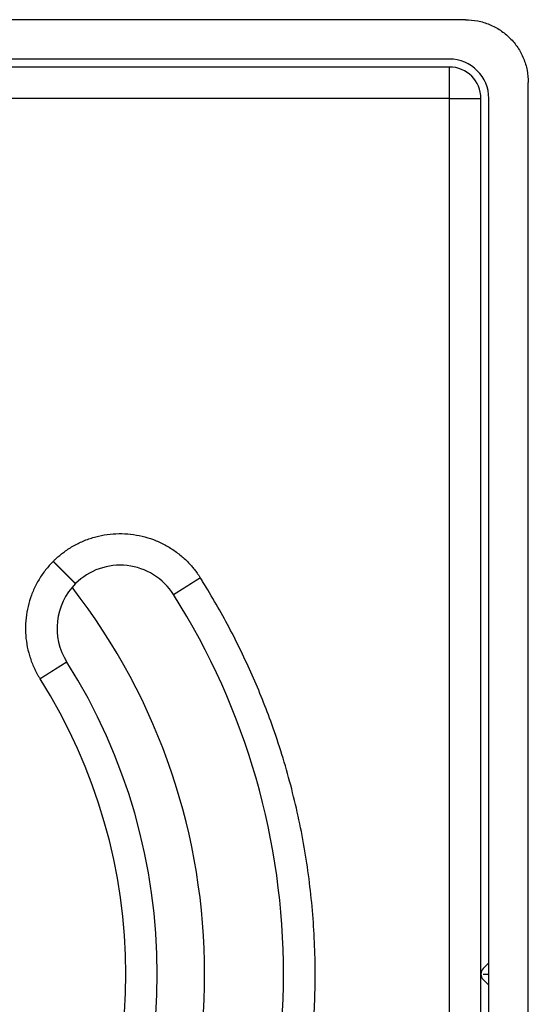
# Model space of a CAD drawing. Units: inches. Extents: x -109 to 60, y -271 to 22.
# Drawn here: x 28 to 60, y -212 to -150 of the extents above; entities that cross this region are included whole.
import ezdxf

# ---------------------------------------------------------------- set-up
doc = ezdxf.new("R2010")
doc.units = ezdxf.units.IN
doc.linetypes.add('DOT_CENTER', pattern=[14, 12, -1, 0, -1])
doc.layers.add('1', color=7, linetype='Continuous')

# ---------------------------------------------------------------- blocks, each defined once
blk = doc.blocks.new('Aufriebskörper_HL2000', base_point=(-40, -250.044))
at = {"color": 7, "linetype": 'Continuous'}
blk.add_arc((0, -210.044), 40, -37.80132, 37.80132, dxfattribs=at)
blk = doc.blocks.new('Einsatz_HL2000KK', base_point=(-45, -255.044))
at = {"color": 7, "linetype": 'Continuous'}
blk.add_arc((0, -210.044), 45, -32.31962, 32.31962, dxfattribs=at)
at = {"color": 3, "linetype": 'Continuous'}
blk.add_arc((0, -210.044), 35, -32.31997, 32.32031, dxfattribs=at)
blk = doc.blocks.new('BgrHL2000KK', base_point=(-45, -255.044))
for name, p in [('Einsatz_HL2000KK', (-45, -255.044)), ('Aufriebskörper_HL2000', (-40, -250.044))]:
    blk.add_blockref(name, p)
blk = doc.blocks.new('10890_Einlaufrost-Primus-115x115x5', base_point=(-57.5, -267.544))
at = {"color": 7, "linetype": 'Continuous'}
for p, q in [((55.5, -152.544), (0, -152.544)), ((57.5, -210.044), (57.5, -154.544)), ((57.5, -265.544), (57.5, -210.044))]:
    blk.add_line(p, q, dxfattribs=at)
at = {"color": 3, "linetype": 'Continuous'}
for p, q in [((55.5, -154.544), (55.5, -152.544)), ((55.5, -154.544), (-55.5, -154.544)), ((55.5, -265.544), (55.5, -154.544)), ((55.5, -154.544), (57.5, -154.544))]:
    blk.add_line(p, q, dxfattribs=at)
at = {"color": 7, "linetype": 'Continuous'}
for centre, radius, start, end in [((55.5, -154.544), 2, 0, 90), ((34.648, -188.124), 4, 32.31962, 135), ((34.648, -188.124), 4, 135, -147.68038), ((0, -210.044), 45, -32.31962, 32.31962), ((0, -210.044), 37, -32.31962, 32.31962)]:
    blk.add_arc(centre, radius, start, end, dxfattribs=at)
at = {"color": 3, "linetype": 'Continuous'}
blk.add_arc((0, -210.044), 35, -32.31997, 32.32031, dxfattribs=at)
for points, knots in [([(30.406, -183.881), (30.446, -183.841), (30.528, -183.761), (30.684, -183.618), (30.878, -183.454), (31.228, -183.185), (31.726, -182.866), (32.393, -182.547), (33.097, -182.312), (33.826, -182.165), (34.568, -182.109), (35.311, -182.145), (36.044, -182.273), (36.755, -182.49), (37.435, -182.793), (38.07, -183.177), (38.651, -183.634), (39.067, -184.054), (39.35, -184.393), (39.503, -184.596), (39.625, -184.771), (39.687, -184.867), (39.718, -184.916)], [0, 0, 0, 0, 0.171255, 0.342531, 0.636936, 0.931387, 1.667629, 2.40387, 3.145843, 3.887815, 4.629788, 5.37176, 6.113733, 6.855705, 7.597678, 8.33965, 9.075928, 9.812206, 10.106955, 10.401659, 10.574003, 10.746296, 10.746296, 10.746296, 10.746296]), ([(30.406, -183.881), (30.363, -183.924), (30.279, -184.011), (30.116, -184.189), (29.924, -184.42), (29.635, -184.812), (29.316, -185.34), (29.013, -186.019), (28.796, -186.731), (28.669, -187.464), (28.633, -188.207), (28.69, -188.948), (28.837, -189.677), (29.033, -190.262), (29.229, -190.708), (29.366, -190.974), (29.484, -191.181), (29.546, -191.281), (29.578, -191.331)], [0, 0, 0, 0, 0.181505, 0.362989, 0.722857, 1.082725, 1.824697, 2.56667, 3.308642, 4.050615, 4.792587, 5.534559, 6.276532, 7.018504, 7.378324, 7.738143, 7.915401, 8.092606, 8.092606, 8.092606, 8.092606]), ([(30.406, -183.881), (30.408, -183.884), (30.414, -183.889), (30.421, -183.897), (30.429, -183.905), (30.437, -183.913), (30.445, -183.92), (30.453, -183.928), (30.461, -183.936), (30.469, -183.944), (30.477, -183.952), (30.485, -183.96), (30.493, -183.968), (30.501, -183.976), (30.509, -183.984), (30.517, -183.992), (30.525, -184), (30.533, -184.008), (30.541, -184.016), (30.549, -184.024), (30.557, -184.032), (30.565, -184.041), (30.573, -184.049), (30.581, -184.057), (30.589, -184.065), (30.598, -184.073), (30.606, -184.081), (30.614, -184.089), (30.622, -184.098), (30.63, -184.106), (30.638, -184.114), (30.647, -184.122), (30.655, -184.13), (30.663, -184.139), (30.671, -184.147), (30.679, -184.155), (30.688, -184.163), (30.696, -184.171), (30.704, -184.18), (30.712, -184.188), (30.721, -184.196), (30.729, -184.204), (30.737, -184.213), (30.745, -184.221), (30.754, -184.229), (30.762, -184.237), (30.77, -184.246), (30.778, -184.254), (30.787, -184.262), (30.795, -184.27), (30.803, -184.279), (30.811, -184.287), (30.82, -184.295), (30.828, -184.303), (30.836, -184.312), (30.844, -184.32), (30.852, -184.328), (30.861, -184.336), (30.869, -184.344), (30.877, -184.353), (30.885, -184.361), (30.894, -184.369), (30.902, -184.377), (30.91, -184.385), (30.918, -184.394), (30.925, -184.401), (30.932, -184.407), (30.937, -184.413), (30.943, -184.418), (30.948, -184.424), (30.954, -184.429), (30.959, -184.435), (30.965, -184.44), (30.97, -184.446), (30.976, -184.451), (30.981, -184.457), (30.986, -184.462), (30.992, -184.467), (30.997, -184.473), (31.003, -184.478), (31.008, -184.484), (31.014, -184.489), (31.019, -184.494), (31.024, -184.5), (31.03, -184.505), (31.035, -184.511), (31.04, -184.516), (31.046, -184.521), (31.051, -184.527), (31.057, -184.532), (31.062, -184.537), (31.067, -184.543), (31.073, -184.548), (31.078, -184.553), (31.083, -184.559), (31.088, -184.564), (31.094, -184.569), (31.099, -184.575), (31.104, -184.58), (31.11, -184.585), (31.115, -184.59), (31.12, -184.596), (31.125, -184.601), (31.13, -184.606), (31.136, -184.611), (31.141, -184.616), (31.146, -184.622), (31.151, -184.627), (31.156, -184.632), (31.162, -184.637), (31.167, -184.642), (31.172, -184.647), (31.177, -184.653), (31.182, -184.658), (31.187, -184.663), (31.192, -184.668), (31.197, -184.673), (31.202, -184.678), (31.207, -184.683), (31.212, -184.688), (31.217, -184.693), (31.222, -184.698), (31.227, -184.703), (31.232, -184.708), (31.237, -184.713), (31.242, -184.718), (31.247, -184.723), (31.252, -184.728), (31.257, -184.733), (31.262, -184.738), (31.267, -184.742), (31.272, -184.747), (31.277, -184.752), (31.281, -184.757), (31.286, -184.762), (31.291, -184.767), (31.296, -184.771), (31.301, -184.776), (31.305, -184.781), (31.31, -184.786), (31.315, -184.79), (31.32, -184.795), (31.324, -184.8), (31.329, -184.804), (31.334, -184.809), (31.338, -184.814), (31.343, -184.818), (31.347, -184.823), (31.352, -184.828), (31.357, -184.832), (31.361, -184.837), (31.366, -184.841), (31.37, -184.846), (31.375, -184.85), (31.379, -184.855), (31.384, -184.859), (31.388, -184.864), (31.392, -184.868), (31.397, -184.872), (31.401, -184.877), (31.405, -184.881), (31.409, -184.885), (31.413, -184.889), (31.417, -184.893), (31.421, -184.896), (31.424, -184.9), (31.428, -184.904), (31.432, -184.908), (31.436, -184.911), (31.439, -184.915), (31.443, -184.919), (31.447, -184.922), (31.45, -184.926), (31.454, -184.929), (31.457, -184.933), (31.461, -184.937), (31.465, -184.94), (31.468, -184.944), (31.472, -184.947), (31.475, -184.951), (31.479, -184.954), (31.482, -184.958), (31.486, -184.961), (31.489, -184.965), (31.493, -184.968), (31.496, -184.972), (31.499, -184.975), (31.503, -184.978), (31.506, -184.982), (31.509, -184.985), (31.513, -184.988), (31.516, -184.992), (31.519, -184.995), (31.523, -184.998), (31.526, -185.002), (31.529, -185.005), (31.532, -185.008), (31.536, -185.011), (31.539, -185.014), (31.542, -185.018), (31.545, -185.021), (31.548, -185.024), (31.552, -185.027), (31.555, -185.03), (31.558, -185.033), (31.561, -185.036), (31.564, -185.04), (31.567, -185.043), (31.57, -185.046), (31.573, -185.049), (31.576, -185.052), (31.579, -185.055), (31.582, -185.058), (31.585, -185.06), (31.588, -185.063), (31.591, -185.066), (31.594, -185.069), (31.597, -185.072), (31.599, -185.075), (31.602, -185.078), (31.605, -185.081), (31.608, -185.083), (31.611, -185.086), (31.613, -185.089), (31.616, -185.092), (31.619, -185.094), (31.622, -185.097), (31.624, -185.1), (31.627, -185.103), (31.63, -185.105), (31.632, -185.108), (31.635, -185.11), (31.637, -185.113), (31.64, -185.116), (31.643, -185.118), (31.645, -185.121), (31.648, -185.123), (31.65, -185.126), (31.653, -185.128), (31.655, -185.131), (31.658, -185.133), (31.66, -185.136), (31.662, -185.138), (31.665, -185.14), (31.667, -185.143), (31.67, -185.145), (31.672, -185.148), (31.674, -185.15), (31.677, -185.152), (31.679, -185.154), (31.681, -185.157), (31.683, -185.159), (31.686, -185.161), (31.688, -185.163), (31.69, -185.166), (31.692, -185.168), (31.694, -185.17), (31.696, -185.172), (31.699, -185.174), (31.701, -185.176), (31.703, -185.178), (31.705, -185.18), (31.707, -185.182), (31.709, -185.184), (31.711, -185.186), (31.713, -185.188), (31.715, -185.19), (31.717, -185.192), (31.719, -185.194), (31.721, -185.196), (31.722, -185.198), (31.724, -185.2), (31.726, -185.202), (31.728, -185.204), (31.73, -185.205), (31.732, -185.207), (31.733, -185.209), (31.735, -185.211), (31.737, -185.213), (31.739, -185.214), (31.74, -185.216), (31.742, -185.218), (31.744, -185.219), (31.745, -185.221), (31.747, -185.223), (31.749, -185.224), (31.75, -185.226), (31.752, -185.228), (31.753, -185.229), (31.755, -185.231), (31.757, -185.232), (31.758, -185.234), (31.759, -185.235), (31.761, -185.237), (31.762, -185.238), (31.764, -185.239), (31.765, -185.241), (31.767, -185.242), (31.768, -185.244), (31.769, -185.245), (31.771, -185.246), (31.772, -185.248), (31.773, -185.249), (31.775, -185.25), (31.776, -185.251), (31.777, -185.253), (31.778, -185.254), (31.779, -185.255), (31.781, -185.256), (31.782, -185.257), (31.783, -185.259), (31.784, -185.26), (31.785, -185.261), (31.786, -185.262), (31.787, -185.263), (31.788, -185.264), (31.789, -185.265), (31.79, -185.266), (31.791, -185.267), (31.792, -185.268), (31.793, -185.269), (31.794, -185.27), (31.795, -185.271), (31.796, -185.272), (31.797, -185.273), (31.798, -185.274), (31.799, -185.275), (31.8, -185.275), (31.801, -185.276), (31.801, -185.277), (31.802, -185.278), (31.803, -185.279), (31.804, -185.279), (31.805, -185.28), (31.805, -185.281), (31.806, -185.282), (31.807, -185.282), (31.807, -185.283), (31.808, -185.284), (31.809, -185.284), (31.809, -185.285), (31.81, -185.286), (31.811, -185.286), (31.811, -185.287), (31.812, -185.287), (31.812, -185.288), (31.813, -185.288), (31.813, -185.289), (31.814, -185.289), (31.814, -185.29), (31.815, -185.29), (31.815, -185.291), (31.815, -185.291), (31.816, -185.291), (31.816, -185.292), (31.817, -185.292), (31.817, -185.293), (31.817, -185.293), (31.817, -185.293), (31.818, -185.293), (31.818, -185.294), (31.818, -185.294), (31.819, -185.294), (31.819, -185.294), (31.819, -185.295), (31.819, -185.295), (31.819, -185.295), (31.819, -185.295), (31.819, -185.295), (31.82, -185.295), (31.82, -185.295), (31.82, -185.295), (31.82, -185.295), (31.82, -185.295), (31.82, -185.295), (31.82, -185.295)], [0, 0, 0, 0, 0.011049, 0.022125, 0.033227, 0.044355, 0.055509, 0.066687, 0.077889, 0.089114, 0.100363, 0.111633, 0.122925, 0.134238, 0.145572, 0.156925, 0.168297, 0.179688, 0.191097, 0.202523, 0.213965, 0.225424, 0.236898, 0.248387, 0.25989, 0.271407, 0.282937, 0.294479, 0.306033, 0.317598, 0.329174, 0.340759, 0.352354, 0.363957, 0.375569, 0.387188, 0.398814, 0.410446, 0.422084, 0.433727, 0.445374, 0.457025, 0.468679, 0.480336, 0.491995, 0.503655, 0.515315, 0.526976, 0.538636, 0.550296, 0.561953, 0.573608, 0.58526, 0.596909, 0.608553, 0.620193, 0.631827, 0.643455, 0.655077, 0.666691, 0.678297, 0.689895, 0.701484, 0.713063, 0.724632, 0.736189, 0.743964, 0.751731, 0.759492, 0.767246, 0.774992, 0.782731, 0.790462, 0.798185, 0.8059, 0.813607, 0.821305, 0.828994, 0.836674, 0.844344, 0.852006, 0.859657, 0.867298, 0.87493, 0.88255, 0.89016, 0.89776, 0.905348, 0.912925, 0.92049, 0.928043, 0.935585, 0.943114, 0.950631, 0.958135, 0.965627, 0.973105, 0.98057, 0.988021, 0.995459, 1.002882, 1.010292, 1.017686, 1.025067, 1.032432, 1.039782, 1.047117, 1.054436, 1.06174, 1.069027, 1.076298, 1.083553, 1.090791, 1.098012, 1.105216, 1.112403, 1.119572, 1.126723, 1.133857, 1.140972, 1.148068, 1.155146, 1.162205, 1.169245, 1.176265, 1.183266, 1.190247, 1.197208, 1.204148, 1.211069, 1.217968, 1.224847, 1.231704, 1.23854, 1.245355, 1.252147, 1.258918, 1.265666, 1.272392, 1.279095, 1.285775, 1.292432, 1.299065, 1.305675, 1.312261, 1.318823, 1.325361, 1.331874, 1.338363, 1.344826, 1.351264, 1.357677, 1.364065, 1.370426, 1.376761, 1.383071, 1.389353, 1.395609, 1.401838, 1.408039, 1.414214, 1.41959, 1.424945, 1.430278, 1.435589, 1.440877, 1.446144, 1.451389, 1.456612, 1.461812, 1.46699, 1.472146, 1.477279, 1.48239, 1.487478, 1.492544, 1.497587, 1.502607, 1.507605, 1.51258, 1.517532, 1.522461, 1.527367, 1.53225, 1.53711, 1.541946, 1.54676, 1.55155, 1.556317, 1.56106, 1.565781, 1.570477, 1.57515, 1.579799, 1.584425, 1.589027, 1.593605, 1.598159, 1.60269, 1.607196, 1.611678, 1.616137, 1.620571, 1.62498, 1.629366, 1.633727, 1.638064, 1.642377, 1.646665, 1.650928, 1.655167, 1.659381, 1.66357, 1.667735, 1.671874, 1.675989, 1.680079, 1.684144, 1.688183, 1.692198, 1.696187, 1.700151, 1.70409, 1.708003, 1.711891, 1.715754, 1.719591, 1.723402, 1.727188, 1.730947, 1.734682, 1.73839, 1.742072, 1.745729, 1.749359, 1.752963, 1.756541, 1.760093, 1.763619, 1.767118, 1.770591, 1.774038, 1.777458, 1.780852, 1.784219, 1.787559, 1.790873, 1.794159, 1.797419, 1.800653, 1.803859, 1.807038, 1.81019, 1.813315, 1.816413, 1.819483, 1.822526, 1.825542, 1.82853, 1.831491, 1.834425, 1.837331, 1.840209, 1.843059, 1.845882, 1.848677, 1.851444, 1.854183, 1.856894, 1.859577, 1.862272, 1.864939, 1.867579, 1.870192, 1.872778, 1.875336, 1.877866, 1.88037, 1.882846, 1.885295, 1.887716, 1.890111, 1.892479, 1.894819, 1.897132, 1.899419, 1.901678, 1.903911, 1.906116, 1.908295, 1.910446, 1.912571, 1.91467, 1.916741, 1.918786, 1.920804, 1.922795, 1.92476, 1.926698, 1.92861, 1.930495, 1.932353, 1.934186, 1.935991, 1.937771, 1.939524, 1.941251, 1.942951, 1.944625, 1.946273, 1.947895, 1.949491, 1.95106, 1.952604, 1.954121, 1.955612, 1.957078, 1.958517, 1.959931, 1.961318, 1.96268, 1.964016, 1.965326, 1.966611, 1.967919, 1.9692, 1.970453, 1.97168, 1.972879, 1.974051, 1.975196, 1.976313, 1.977405, 1.978469, 1.979506, 1.980517, 1.981501, 1.982459, 1.98339, 1.984295, 1.985174, 1.986026, 1.986852, 1.987652, 1.988426, 1.989175, 1.989897, 1.990594, 1.991265, 1.99191, 1.992554, 1.993171, 1.99376, 1.994322, 1.994857, 1.995365, 1.995846, 1.996299, 1.996726, 1.997127, 1.997501, 1.997848, 1.998169, 1.998463, 1.998732, 1.998974, 1.999191, 1.999381, 1.999546, 1.999685, 1.999799, 1.999887, 1.99995, 1.999988, 2, 2, 2, 2]), ([(38.029, -185.985), (38.029, -185.985), (38.029, -185.985), (38.029, -185.985), (38.029, -185.985), (38.029, -185.985), (38.029, -185.985), (38.029, -185.985), (38.03, -185.985), (38.03, -185.984), (38.03, -185.984), (38.031, -185.984), (38.031, -185.984), (38.032, -185.983), (38.032, -185.983), (38.033, -185.983), (38.033, -185.982), (38.034, -185.982), (38.035, -185.981), (38.035, -185.981), (38.036, -185.98), (38.037, -185.98), (38.038, -185.979), (38.039, -185.979), (38.04, -185.978), (38.041, -185.978), (38.042, -185.977), (38.043, -185.976), (38.044, -185.975), (38.045, -185.975), (38.047, -185.974), (38.048, -185.973), (38.049, -185.972), (38.051, -185.971), (38.052, -185.97), (38.054, -185.969), (38.055, -185.968), (38.057, -185.967), (38.058, -185.966), (38.06, -185.965), (38.062, -185.964), (38.063, -185.963), (38.065, -185.962), (38.067, -185.961), (38.069, -185.96), (38.07, -185.959), (38.072, -185.958), (38.074, -185.956), (38.076, -185.955), (38.078, -185.954), (38.08, -185.952), (38.082, -185.951), (38.085, -185.95), (38.087, -185.948), (38.089, -185.947), (38.091, -185.945), (38.094, -185.944), (38.096, -185.942), (38.099, -185.941), (38.101, -185.939), (38.104, -185.938), (38.106, -185.936), (38.109, -185.934), (38.111, -185.933), (38.114, -185.931), (38.117, -185.929), (38.12, -185.928), (38.123, -185.926), (38.126, -185.924), (38.128, -185.922), (38.131, -185.92), (38.135, -185.918), (38.138, -185.916), (38.141, -185.914), (38.144, -185.912), (38.147, -185.91), (38.15, -185.908), (38.154, -185.906), (38.157, -185.904), (38.16, -185.902), (38.164, -185.9), (38.167, -185.897), (38.171, -185.895), (38.175, -185.893), (38.178, -185.89), (38.182, -185.888), (38.186, -185.886), (38.189, -185.883), (38.193, -185.881), (38.197, -185.879), (38.201, -185.876), (38.205, -185.874), (38.209, -185.871), (38.213, -185.868), (38.217, -185.866), (38.221, -185.863), (38.226, -185.86), (38.23, -185.858), (38.234, -185.855), (38.239, -185.852), (38.243, -185.85), (38.247, -185.847), (38.252, -185.844), (38.256, -185.841), (38.261, -185.838), (38.266, -185.835), (38.27, -185.832), (38.275, -185.829), (38.28, -185.826), (38.284, -185.823), (38.289, -185.82), (38.294, -185.817), (38.299, -185.814), (38.304, -185.811), (38.309, -185.808), (38.314, -185.805), (38.319, -185.801), (38.324, -185.798), (38.329, -185.795), (38.335, -185.791), (38.34, -185.788), (38.345, -185.785), (38.351, -185.781), (38.356, -185.778), (38.361, -185.775), (38.367, -185.771), (38.372, -185.768), (38.378, -185.764), (38.384, -185.761), (38.389, -185.757), (38.395, -185.753), (38.401, -185.75), (38.406, -185.746), (38.412, -185.742), (38.418, -185.739), (38.424, -185.735), (38.43, -185.731), (38.436, -185.727), (38.442, -185.724), (38.448, -185.72), (38.454, -185.716), (38.46, -185.712), (38.466, -185.708), (38.472, -185.704), (38.479, -185.7), (38.485, -185.696), (38.491, -185.692), (38.498, -185.688), (38.504, -185.684), (38.511, -185.68), (38.517, -185.676), (38.524, -185.672), (38.531, -185.667), (38.539, -185.662), (38.546, -185.658), (38.554, -185.653), (38.562, -185.648), (38.569, -185.643), (38.577, -185.638), (38.585, -185.633), (38.593, -185.628), (38.601, -185.623), (38.609, -185.618), (38.617, -185.613), (38.625, -185.608), (38.633, -185.603), (38.641, -185.598), (38.649, -185.592), (38.657, -185.587), (38.666, -185.582), (38.674, -185.577), (38.682, -185.572), (38.691, -185.566), (38.699, -185.561), (38.707, -185.556), (38.716, -185.55), (38.724, -185.545), (38.733, -185.539), (38.742, -185.534), (38.75, -185.529), (38.759, -185.523), (38.768, -185.518), (38.776, -185.512), (38.785, -185.507), (38.794, -185.501), (38.803, -185.495), (38.811, -185.49), (38.82, -185.484), (38.829, -185.479), (38.838, -185.473), (38.847, -185.467), (38.856, -185.462), (38.865, -185.456), (38.874, -185.45), (38.883, -185.445), (38.892, -185.439), (38.901, -185.433), (38.91, -185.427), (38.919, -185.421), (38.929, -185.416), (38.938, -185.41), (38.947, -185.404), (38.956, -185.398), (38.965, -185.392), (38.975, -185.387), (38.984, -185.381), (38.993, -185.375), (39.002, -185.369), (39.012, -185.363), (39.021, -185.357), (39.031, -185.351), (39.04, -185.345), (39.049, -185.339), (39.059, -185.333), (39.068, -185.327), (39.078, -185.321), (39.087, -185.315), (39.098, -185.308), (39.11, -185.301), (39.124, -185.292), (39.138, -185.283), (39.152, -185.274), (39.166, -185.265), (39.18, -185.257), (39.194, -185.248), (39.208, -185.239), (39.222, -185.23), (39.236, -185.221), (39.25, -185.212), (39.264, -185.203), (39.278, -185.194), (39.292, -185.186), (39.306, -185.177), (39.32, -185.168), (39.334, -185.159), (39.348, -185.15), (39.362, -185.141), (39.376, -185.132), (39.39, -185.124), (39.404, -185.115), (39.418, -185.106), (39.432, -185.097), (39.446, -185.088), (39.46, -185.08), (39.474, -185.071), (39.487, -185.062), (39.501, -185.053), (39.515, -185.044), (39.529, -185.036), (39.543, -185.027), (39.556, -185.018), (39.57, -185.01), (39.584, -185.001), (39.597, -184.992), (39.611, -184.984), (39.625, -184.975), (39.638, -184.967), (39.652, -184.958), (39.665, -184.95), (39.678, -184.941), (39.692, -184.933), (39.705, -184.924), (39.714, -184.919), (39.718, -184.916)], [0, 0, 0, 0, 0.000024, 0.000097, 0.000219, 0.000389, 0.000609, 0.000879, 0.001199, 0.001568, 0.001989, 0.00246, 0.002982, 0.003556, 0.004181, 0.004858, 0.005587, 0.006369, 0.007203, 0.00809, 0.009031, 0.010025, 0.011072, 0.012174, 0.01333, 0.01454, 0.015805, 0.017124, 0.018499, 0.019929, 0.021415, 0.022956, 0.024554, 0.026208, 0.027918, 0.029685, 0.031509, 0.033389, 0.035222, 0.037107, 0.039045, 0.041034, 0.043076, 0.04517, 0.047316, 0.049515, 0.051767, 0.054072, 0.056429, 0.05884, 0.061304, 0.06382, 0.06639, 0.069014, 0.071691, 0.074421, 0.077205, 0.080043, 0.082935, 0.08588, 0.08888, 0.091934, 0.095042, 0.098204, 0.101421, 0.104692, 0.108018, 0.111398, 0.114834, 0.118324, 0.121869, 0.12547, 0.129125, 0.132836, 0.136602, 0.140424, 0.14428, 0.148195, 0.152166, 0.156196, 0.160282, 0.164425, 0.168625, 0.172882, 0.177195, 0.181565, 0.18599, 0.190472, 0.195009, 0.199602, 0.20425, 0.208954, 0.213713, 0.218526, 0.223395, 0.228318, 0.233295, 0.238326, 0.243412, 0.248552, 0.253745, 0.258991, 0.264292, 0.269645, 0.275051, 0.28051, 0.286022, 0.291586, 0.297203, 0.302872, 0.308593, 0.314366, 0.32019, 0.326066, 0.331993, 0.337971, 0.344, 0.35008, 0.35621, 0.362391, 0.368623, 0.374904, 0.381235, 0.387616, 0.394047, 0.400527, 0.407056, 0.413635, 0.420262, 0.426938, 0.433662, 0.440435, 0.447256, 0.454125, 0.461042, 0.468007, 0.475019, 0.482079, 0.489185, 0.496339, 0.50354, 0.510787, 0.51808, 0.52542, 0.532806, 0.540239, 0.547716, 0.55524, 0.562809, 0.570423, 0.578082, 0.585787, 0.594682, 0.603635, 0.612643, 0.621707, 0.630825, 0.639997, 0.649223, 0.658501, 0.667831, 0.677212, 0.686644, 0.696125, 0.705657, 0.715236, 0.724864, 0.734539, 0.74426, 0.754027, 0.76384, 0.773697, 0.783598, 0.793543, 0.80353, 0.813559, 0.823629, 0.83374, 0.843891, 0.854081, 0.864309, 0.874576, 0.88488, 0.89522, 0.905596, 0.916008, 0.926454, 0.936934, 0.947448, 0.957994, 0.968572, 0.979181, 0.989821, 1.000491, 1.01119, 1.021917, 1.032673, 1.043456, 1.054265, 1.0651, 1.075961, 1.086846, 1.097755, 1.108688, 1.119643, 1.13062, 1.141618, 1.152637, 1.163675, 1.174733, 1.18581, 1.196904, 1.208016, 1.219145, 1.230289, 1.241448, 1.252623, 1.263811, 1.280252, 1.296715, 1.313197, 1.329698, 1.346215, 1.362746, 1.37929, 1.395845, 1.41241, 1.428982, 1.44556, 1.462141, 1.478725, 1.495309, 1.511892, 1.528472, 1.545047, 1.561615, 1.578175, 1.594725, 1.611262, 1.627786, 1.644295, 1.660786, 1.677259, 1.69371, 1.710139, 1.726544, 1.742923, 1.759274, 1.775595, 1.791885, 1.808142, 1.824364, 1.84055, 1.856697, 1.872804, 1.888868, 1.90489, 1.920865, 1.936794, 1.952673, 1.968502, 1.984278, 2, 2, 2, 2]), ([(39.718, -235.173), (39.744, -235.132), (39.796, -235.05), (40.109, -234.551), (40.643, -233.664), (41.757, -231.676), (43.107, -228.907), (44.515, -225.29), (45.62, -221.571), (46.414, -217.772), (46.893, -213.921), (47.056, -209.991), (46.884, -206.007), (46.365, -201.999), (45.504, -198.051), (44.374, -194.407), (43.046, -191.075), (41.582, -188.051), (40.441, -186.068), (39.796, -185.038), (39.744, -184.957), (39.718, -184.916)], [0, 0, 0, 0, 0.14472, 0.289391, 1.768603, 3.24889, 7.126104, 11.000032, 14.877247, 18.754461, 22.628389, 26.505603, 30.541861, 34.578119, 38.614376, 42.650634, 46.009279, 49.364799, 52.721461, 52.866129, 53.010849, 53.010849, 53.010849, 53.010849]), ([(31.268, -190.262), (31.268, -190.262), (31.268, -190.263), (31.268, -190.263), (31.268, -190.263), (31.268, -190.263), (31.267, -190.263), (31.267, -190.263), (31.267, -190.263), (31.267, -190.263), (31.266, -190.264), (31.266, -190.264), (31.265, -190.264), (31.265, -190.264), (31.264, -190.265), (31.264, -190.265), (31.263, -190.265), (31.263, -190.266), (31.262, -190.266), (31.261, -190.267), (31.26, -190.267), (31.259, -190.268), (31.259, -190.268), (31.258, -190.269), (31.257, -190.27), (31.256, -190.27), (31.255, -190.271), (31.253, -190.272), (31.252, -190.272), (31.251, -190.273), (31.25, -190.274), (31.248, -190.275), (31.247, -190.276), (31.246, -190.276), (31.244, -190.277), (31.243, -190.278), (31.241, -190.279), (31.24, -190.28), (31.238, -190.281), (31.236, -190.282), (31.235, -190.283), (31.233, -190.284), (31.231, -190.286), (31.229, -190.287), (31.228, -190.288), (31.226, -190.289), (31.224, -190.29), (31.222, -190.292), (31.22, -190.293), (31.217, -190.294), (31.215, -190.296), (31.213, -190.297), (31.211, -190.298), (31.209, -190.3), (31.206, -190.301), (31.204, -190.303), (31.201, -190.304), (31.199, -190.306), (31.196, -190.308), (31.194, -190.309), (31.191, -190.311), (31.188, -190.313), (31.186, -190.314), (31.183, -190.316), (31.18, -190.318), (31.177, -190.32), (31.174, -190.322), (31.171, -190.323), (31.168, -190.325), (31.165, -190.327), (31.162, -190.329), (31.159, -190.331), (31.156, -190.333), (31.152, -190.335), (31.149, -190.337), (31.146, -190.34), (31.143, -190.342), (31.139, -190.344), (31.136, -190.346), (31.132, -190.348), (31.129, -190.35), (31.125, -190.353), (31.122, -190.355), (31.118, -190.357), (31.114, -190.359), (31.111, -190.362), (31.107, -190.364), (31.103, -190.367), (31.099, -190.369), (31.095, -190.372), (31.091, -190.374), (31.087, -190.377), (31.083, -190.379), (31.079, -190.382), (31.075, -190.384), (31.071, -190.387), (31.066, -190.39), (31.062, -190.393), (31.058, -190.395), (31.053, -190.398), (31.049, -190.401), (31.044, -190.404), (31.04, -190.407), (31.035, -190.409), (31.031, -190.412), (31.026, -190.415), (31.021, -190.418), (31.017, -190.421), (31.012, -190.424), (31.007, -190.427), (31.002, -190.43), (30.997, -190.434), (30.992, -190.437), (30.987, -190.44), (30.982, -190.443), (30.977, -190.446), (30.972, -190.45), (30.967, -190.453), (30.962, -190.456), (30.956, -190.459), (30.951, -190.463), (30.946, -190.466), (30.94, -190.47), (30.935, -190.473), (30.929, -190.476), (30.924, -190.48), (30.918, -190.483), (30.913, -190.487), (30.907, -190.491), (30.901, -190.494), (30.896, -190.498), (30.89, -190.501), (30.884, -190.505), (30.878, -190.509), (30.872, -190.513), (30.866, -190.516), (30.86, -190.52), (30.854, -190.524), (30.848, -190.528), (30.842, -190.532), (30.836, -190.535), (30.83, -190.539), (30.824, -190.543), (30.818, -190.547), (30.811, -190.551), (30.805, -190.555), (30.799, -190.559), (30.792, -190.563), (30.786, -190.567), (30.779, -190.571), (30.772, -190.576), (30.765, -190.58), (30.758, -190.585), (30.75, -190.59), (30.742, -190.595), (30.735, -190.6), (30.727, -190.604), (30.719, -190.609), (30.711, -190.614), (30.703, -190.619), (30.695, -190.624), (30.688, -190.629), (30.68, -190.634), (30.671, -190.64), (30.663, -190.645), (30.655, -190.65), (30.647, -190.655), (30.639, -190.66), (30.631, -190.665), (30.622, -190.671), (30.614, -190.676), (30.606, -190.681), (30.597, -190.687), (30.589, -190.692), (30.58, -190.697), (30.572, -190.703), (30.563, -190.708), (30.555, -190.713), (30.546, -190.719), (30.537, -190.724), (30.529, -190.73), (30.52, -190.735), (30.511, -190.741), (30.502, -190.746), (30.494, -190.752), (30.485, -190.758), (30.476, -190.763), (30.467, -190.769), (30.458, -190.774), (30.449, -190.78), (30.44, -190.786), (30.431, -190.791), (30.422, -190.797), (30.413, -190.803), (30.404, -190.809), (30.395, -190.814), (30.386, -190.82), (30.377, -190.826), (30.368, -190.832), (30.358, -190.838), (30.349, -190.843), (30.34, -190.849), (30.331, -190.855), (30.322, -190.861), (30.312, -190.867), (30.303, -190.873), (30.294, -190.879), (30.284, -190.884), (30.275, -190.89), (30.266, -190.896), (30.256, -190.902), (30.247, -190.908), (30.237, -190.914), (30.228, -190.92), (30.219, -190.926), (30.209, -190.932), (30.198, -190.939), (30.186, -190.947), (30.171, -190.956), (30.157, -190.965), (30.143, -190.974), (30.129, -190.983), (30.114, -190.992), (30.1, -191.001), (30.086, -191.01), (30.071, -191.019), (30.057, -191.028), (30.043, -191.037), (30.028, -191.046), (30.014, -191.055), (30, -191.064), (29.985, -191.074), (29.971, -191.083), (29.957, -191.092), (29.942, -191.101), (29.928, -191.11), (29.914, -191.119), (29.899, -191.128), (29.885, -191.137), (29.871, -191.146), (29.857, -191.155), (29.842, -191.164), (29.828, -191.173), (29.814, -191.182), (29.8, -191.191), (29.786, -191.2), (29.772, -191.209), (29.758, -191.218), (29.743, -191.227), (29.729, -191.235), (29.715, -191.244), (29.701, -191.253), (29.688, -191.262), (29.674, -191.271), (29.66, -191.279), (29.646, -191.288), (29.632, -191.297), (29.618, -191.306), (29.605, -191.314), (29.591, -191.323), (29.582, -191.329), (29.578, -191.331)], [0, 0, 0, 0, 0.000024, 0.000097, 0.000219, 0.000389, 0.000609, 0.000879, 0.001199, 0.001568, 0.001989, 0.00246, 0.002982, 0.003556, 0.004181, 0.004858, 0.005587, 0.006369, 0.007203, 0.00809, 0.009031, 0.010025, 0.011072, 0.012174, 0.01333, 0.01454, 0.015805, 0.017124, 0.018499, 0.019929, 0.021415, 0.022956, 0.024554, 0.026208, 0.027918, 0.029685, 0.031509, 0.033389, 0.035273, 0.037211, 0.039204, 0.041252, 0.043355, 0.045514, 0.047728, 0.049998, 0.052323, 0.054704, 0.057141, 0.059633, 0.062182, 0.064786, 0.067447, 0.070165, 0.072939, 0.075769, 0.078656, 0.081599, 0.0846, 0.087657, 0.090772, 0.093944, 0.097172, 0.100459, 0.103803, 0.107204, 0.110663, 0.11418, 0.117754, 0.121387, 0.125078, 0.128827, 0.132634, 0.1365, 0.140424, 0.14428, 0.148195, 0.152166, 0.156196, 0.160282, 0.164425, 0.168625, 0.172882, 0.177195, 0.181565, 0.18599, 0.190472, 0.195009, 0.199602, 0.20425, 0.208954, 0.213713, 0.218526, 0.223395, 0.228318, 0.233295, 0.238326, 0.243412, 0.248552, 0.253745, 0.258991, 0.264292, 0.269645, 0.275051, 0.28051, 0.286022, 0.291587, 0.297203, 0.302872, 0.308593, 0.314366, 0.32019, 0.326066, 0.331993, 0.337971, 0.344, 0.35008, 0.35621, 0.362391, 0.368623, 0.374904, 0.381235, 0.387616, 0.394047, 0.400527, 0.407056, 0.413635, 0.420262, 0.426938, 0.433662, 0.440435, 0.447256, 0.454125, 0.461042, 0.468007, 0.475019, 0.482079, 0.489185, 0.496339, 0.50354, 0.510787, 0.51808, 0.52542, 0.532806, 0.540239, 0.547716, 0.55524, 0.562809, 0.570423, 0.578082, 0.585787, 0.594682, 0.603635, 0.612643, 0.621707, 0.630825, 0.639997, 0.649223, 0.658501, 0.667831, 0.677212, 0.686644, 0.696126, 0.705657, 0.715236, 0.724864, 0.734539, 0.74426, 0.754027, 0.76384, 0.773697, 0.783598, 0.793543, 0.80353, 0.813559, 0.823629, 0.83374, 0.843891, 0.854081, 0.864309, 0.874576, 0.88488, 0.89522, 0.905596, 0.916008, 0.926454, 0.936934, 0.947448, 0.957994, 0.968572, 0.979181, 0.989821, 1.000491, 1.01119, 1.021917, 1.032673, 1.043456, 1.054265, 1.0651, 1.075961, 1.086846, 1.097755, 1.108688, 1.119643, 1.13062, 1.141618, 1.152637, 1.163675, 1.174733, 1.18581, 1.196904, 1.208016, 1.219145, 1.230289, 1.241449, 1.252623, 1.263811, 1.280626, 1.297463, 1.314322, 1.331199, 1.348092, 1.365001, 1.381923, 1.398857, 1.415799, 1.432749, 1.449705, 1.466664, 1.483625, 1.500586, 1.517545, 1.5345, 1.551449, 1.568391, 1.585323, 1.602243, 1.619151, 1.636043, 1.652918, 1.669774, 1.686609, 1.703421, 1.720209, 1.73697, 1.753703, 1.770406, 1.787076, 1.803712, 1.820312, 1.836875, 1.853397, 1.869878, 1.886316, 1.902708, 1.919052, 1.935348, 1.951592, 1.967784, 1.98392, 2, 2, 2, 2])]:
    blk.add_open_spline(points, degree=3, knots=knots, dxfattribs=at)
blk = doc.blocks.new('10770_HL3000_Edelstahlrahmen', base_point=(-60.5, -270.544))
at = {"color": 7, "linetype": 'Continuous'}
for p, q in [((56.515, -149.544), (-56.515, -149.544)), ((55.5, -152.044), (0.707, -152.044)), ((60.5, -266.559), (60.5, -153.529)), ((58, -209.337), (58, -154.544)), ((57.646, -209.691), (58, -209.337)), ((58, -210.751), (58, -209.337)), ((57.646, -210.398), (58, -210.751)), ((58, -265.544), (58, -210.751))]:
    blk.add_line(p, q, dxfattribs=at)
for centre, radius, start, end in [((55.5, -154.544), 2.5, 0, 90), ((58, -210.044), 0.5, 135, 180), ((58, -210.044), 0.5, 180, -135)]:
    blk.add_arc(centre, radius, start, end, dxfattribs=at)
blk.add_open_spline([(56.515, -149.544), (56.776, -149.559), (57.299, -149.589), (58.052, -149.825), (58.745, -150.193), (59.353, -150.692), (59.852, -151.299), (60.219, -151.992), (60.456, -152.745), (60.485, -153.268), (60.5, -153.529)], degree=3, knots=[0, 0, 0, 0, 0.782738, 1.56441, 2.345265, 3.125679, 3.906093, 4.686949, 5.468621, 6.251359, 6.251359, 6.251359, 6.251359], dxfattribs=at)
at = {"layer": '1', "color": 2, "linetype": 'DOT_CENTER'}
blk.add_line((57.646, -210.044), (58, -210.044), dxfattribs=at)
blk = doc.blocks.new('BgrHL3200', base_point=(-60.5, -270.544))
blk.add_blockref('10770_HL3000_Edelstahlrahmen', (-60.5, -270.544))
blk = doc.blocks.new('BgrHL3000Pr', base_point=(-60.5, -270.544))
for name, p in [('BgrHL3200', (-60.5, -270.544)), ('10890_Einlaufrost-Primus-115x115x5', (-57.5, -267.544)), ('BgrHL2000KK', (-45, -255.044))]:
    blk.add_blockref(name, p)

msp = doc.modelspace()

# ---------------------------------------------------------------- block references
msp.add_blockref('BgrHL3000Pr', (-60.5, -270.544))

doc.saveas('drawing.dxf')
